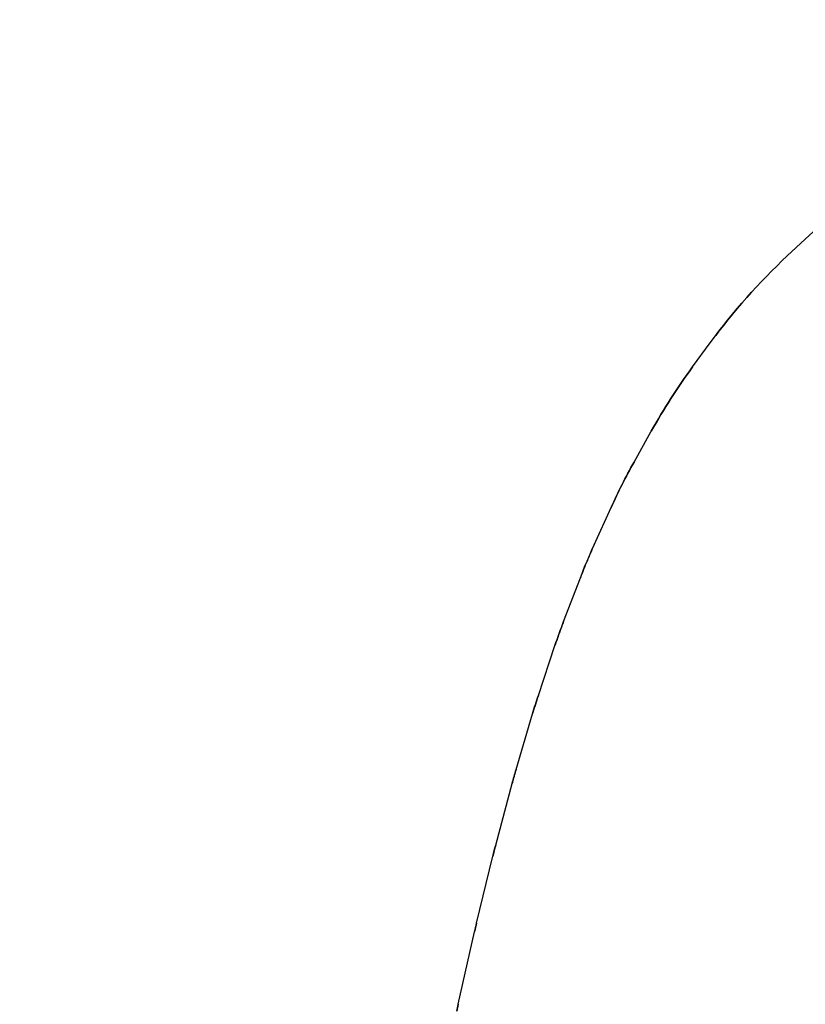
# Model space of a CAD drawing. Units: millimetres. Extents: x -52 to 68, y 3917 to 4086.
# Drawn here: x -1 to 0, y 3990 to 3991 of the extents above; entities that cross this region are included whole.
import ezdxf

# ---------------------------------------------------------------- set-up
doc = ezdxf.new("R2010")
doc.units = ezdxf.units.MM
doc.header["$LTSCALE"] = 0.2
doc.linetypes.add('DOT', pattern=[6.35, 0, -6.35])
for name, color, linetype in [('b-HID', 255, 'DOT'), ('b-VIS', 7, 'Continuous'), ('bottom-HID', 255, 'DOT'), ('bottom-VIS', 250, 'Continuous'), ('f-DIM', 7, 'Continuous'), ('f-HID', 255, 'DOT'), ('f-VIS', 7, 'Continuous'), ('front-HID', 255, 'DOT'), ('front-VIS', 250, 'Continuous')]:
    doc.layers.add(name, color=color, linetype=linetype)
doc.dimstyles.new('ISO-25', dxfattribs={"dimtxt": 2.5, "dimasz": 2.5, "dimexe": 1.25, "dimexo": 0.625, "dimtad": 1, "dimtxsty": 'Standard', "dimcen": 2.5, "dimadec": 0, "dimazin": 0, "dimtfac": 1, "dimtmove": 0, "dimatfit": 3, "dimfxl": 0, "dimarcsym": 0})

# ---------------------------------------------------------------- blocks, each defined once
blk = doc.blocks.new('*D14')
at = {"layer": 'Defpoints', "color": 0, "transparency": 16777216}
for p in [(43.69835, 4041.65666), (-43.69835, 3993.05814)]:
    blk.add_point(p, dxfattribs=at)
at = {"layer": 'f-DIM', "color": 0, "lineweight": -2, "transparency": 16777216}
for p, q in [((67.35949, 4054.81386), (48.06819, 4044.08658)), ((-43.69835, 3993.05814), (43.69835, 4041.65666)), ((-48.06819, 3990.62821), (-52.43802, 3988.19828))]:
    blk.add_line(p, q, dxfattribs=at)
at = {"layer": 'f-DIM', "color": 0, "transparency": 16777216}
for points in [[(47.6632, 4044.81489), (48.47317, 4043.35828), (43.69835, 4041.65666)], [(-48.47317, 3991.35652), (-47.6632, 3989.8999), (-43.69835, 3993.05814)]]:
    blk.add_solid(points, dxfattribs=at)
at = {"layer": 'f-DIM', "color": 0, "transparency": 16777216, "insert": (58.6151, 4054.24593), "char_height": 5, "attachment_point": 5, "rotation": 29.07704}
blk.add_mtext('∅100', dxfattribs=at)

msp = doc.modelspace()

# ---------------------------------------------------------------- linework, layer by layer
at = {"extrusion": (2.46452e-11, -1.83697e-16, -1)}
msp.add_circle((0, 4017.3574, 2519.94215), 30, dxfattribs=at)
at = {"layer": 'b-HID', "extrusion": (4.44089e-16, 0, -1)}
for radius, start, end in [(30, 242.181861, 297.818139), (30.22774, 242.409399, 297.590601)]:
    msp.add_arc((0, 4017.3574), radius, start, end, dxfattribs=at)
at = {"layer": 'b-VIS'}
for p, q in [((-0.45189, 3990.85983), (-0.43509, 3990.87559)), ((-0.54014, 3990.75632), (-0.52374, 3990.7787)), ((-0.59474, 3990.66754), (-0.57868, 3990.69631)), ((-0.63198, 3990.59023), (-0.61616, 3990.62512)), ((-0.66039, 3990.51886), (-0.64476, 3990.55964)), ((-0.68398, 3990.44976), (-0.66849, 3990.49625)), ((-0.70473, 3990.38066), (-0.68935, 3990.43268)), ((-0.72373, 3990.31013), (-0.70843, 3990.3675)), ((-0.74157, 3990.23729), (-0.72635, 3990.29983)), ((-0.75864, 3990.16156), (-0.74348, 3990.22912))]:
    msp.add_line(p, q, dxfattribs=at)
at = {"layer": 'b-VIS', "extrusion": (4.42631e-16, 5.78465e-18, -1)}
msp.add_ellipse((-0.0293, 3990.43824), major_axis=(0.14603, -0.5794), ratio=0.993467, start_param=2.637727, end_param=2.911633, dxfattribs=at)
at = {"layer": 'b-VIS', "extrusion": (4.45125e-16, -1.18932e-18, -1)}
msp.add_ellipse((-0.04395, 3990.4245), major_axis=(-0.39185, 0.44988), ratio=0.991828, start_param=6.063143, end_param=6.24653, dxfattribs=at)
at = {"layer": 'b-VIS', "extrusion": (4.44514e-16, -2.78522e-19, -1)}
msp.add_ellipse((-0.05859, 3990.40451), major_axis=(0.49857, -0.32728), ratio=0.98564, start_param=3.070997, end_param=3.192395, dxfattribs=at)
at = {"layer": 'b-VIS', "extrusion": (4.43681e-16, 1.9601e-19, -1)}
msp.add_ellipse((-0.07324, 3990.37828), major_axis=(-0.53763, 0.25817), ratio=0.976545, start_param=6.26171, end_param=6.343323, dxfattribs=at)
at = {"layer": 'b-VIS', "extrusion": (4.42821e-16, 4.9324e-19, -1)}
msp.add_ellipse((-0.08789, 3990.34597), major_axis=(0.5559, -0.21617), ratio=0.96534, start_param=3.13694, end_param=3.194527, dxfattribs=at)
at = {"layer": 'b-VIS', "extrusion": (4.41961e-16, 7.0526e-19, -1)}
msp.add_ellipse((-0.10254, 3990.30776), major_axis=(-0.56624, 0.18762), ratio=0.952321, start_param=0.00163, end_param=0.043896, dxfattribs=at)
at = {"layer": 'b-VIS', "extrusion": (4.41109e-16, 8.67619e-19, -1)}
msp.add_ellipse((-0.11719, 3990.2638), major_axis=(0.57279, -0.16674), ratio=0.937633, start_param=3.145569, end_param=3.177586, dxfattribs=at)
at = {"layer": 'b-VIS', "extrusion": (4.40265e-16, 9.98646e-19, -1)}
msp.add_ellipse((-0.13184, 3990.21426), major_axis=(-0.57726, 0.15073), ratio=0.921385, start_param=0.004713, end_param=0.029587, dxfattribs=at)
at = {"layer": 'b-VIS', "extrusion": (4.50445e-16, -1.51124e-18, -1)}
msp.add_ellipse((-0.14648, 3990.15932), major_axis=(0.58047, -0.13802), ratio=0.903668, start_param=3.146353, end_param=3.166073, dxfattribs=at)
at = {"layer": 'b-VIS', "extrusion": (4.49651e-16, -1.21823e-18, -1)}
msp.add_ellipse((-0.16113, 3990.09912), major_axis=(-0.58286, 0.12767), ratio=0.884559, start_param=0.004512, end_param=0.020403, dxfattribs=at)
at = {"layer": 'b-VIS', "extrusion": (4.48858e-16, -9.71316e-19, -1)}
msp.add_ellipse((-0.17578, 3990.03384), major_axis=(0.58471, -0.11909), ratio=0.864122, start_param=3.145738, end_param=3.158714, dxfattribs=at)
at = {"layer": 'bottom-HID', "extrusion": (0, 0, -1)}
for radius, start, end in [(30, 242.181861, 297.818139), (30.22774, 242.409399, 297.590601)]:
    msp.add_arc((0, 4017.3574), radius, start, end, dxfattribs=at)
at = {"layer": 'bottom-VIS'}
for p, q in [((-0.45189, 3990.85983), (-0.43509, 3990.87559)), ((-0.54014, 3990.75632), (-0.52374, 3990.7787)), ((-0.59474, 3990.66754), (-0.57868, 3990.69631)), ((-0.63198, 3990.59023), (-0.61616, 3990.62512)), ((-0.66039, 3990.51886), (-0.64476, 3990.55964)), ((-0.68398, 3990.44976), (-0.66849, 3990.49625)), ((-0.70473, 3990.38066), (-0.68935, 3990.43268)), ((-0.72373, 3990.31013), (-0.70843, 3990.3675)), ((-0.74157, 3990.23729), (-0.72635, 3990.29983)), ((-0.75864, 3990.16156), (-0.74348, 3990.22912))]:
    msp.add_line(p, q, dxfattribs=at)
at = {"layer": 'bottom-VIS', "extrusion": (0, 0, -1)}
for centre, major_axis, ratio, start_param, end_param in [((-0.04395, 3990.4245), (-0.39185, 0.44988), 0.991828, 6.063143, 6.24653), ((-0.05859, 3990.40451), (0.49857, -0.32728), 0.98564, 3.070997, 3.192395), ((-0.07324, 3990.37828), (-0.53763, 0.25817), 0.976545, 6.26171, 6.343323), ((-0.08789, 3990.34597), (0.5559, -0.21617), 0.96534, 3.13694, 3.194527), ((-0.10254, 3990.30776), (-0.56624, 0.18762), 0.952321, 0.00163, 0.043896), ((-0.11719, 3990.2638), (0.57279, -0.16674), 0.937633, 3.145569, 3.177586), ((-0.13184, 3990.21426), (-0.57726, 0.15073), 0.921385, 0.004713, 0.029587), ((-0.14648, 3990.15932), (0.58047, -0.13802), 0.903668, 3.146353, 3.166073), ((-0.16113, 3990.09912), (-0.58286, 0.12767), 0.884559, 0.004512, 0.020403), ((-0.17578, 3990.03384), (0.58471, -0.11909), 0.864122, 3.145738, 3.158714)]:
    msp.add_ellipse(centre, major_axis=major_axis, ratio=ratio, start_param=start_param, end_param=end_param, dxfattribs=at)
at = {"layer": 'f-HID'}
for p, q in [((-0.45189, 3990.85983), (-0.43509, 3990.87559)), ((-0.54014, 3990.75632), (-0.52374, 3990.7787)), ((-0.59474, 3990.66754), (-0.57868, 3990.69631)), ((-0.63198, 3990.59023), (-0.61616, 3990.62512)), ((-0.66039, 3990.51886), (-0.64476, 3990.55964)), ((-0.68398, 3990.44976), (-0.66849, 3990.49625)), ((-0.70473, 3990.38066), (-0.68935, 3990.43268)), ((-0.72373, 3990.31013), (-0.70843, 3990.3675)), ((-0.74157, 3990.23729), (-0.72635, 3990.29983)), ((-0.75864, 3990.16156), (-0.74348, 3990.22912))]:
    msp.add_line(p, q, dxfattribs=at)
for radius in [47.2, 40.35, 39.25, 30.22774, 30]:
    msp.add_circle((0, 4017.3574), radius, dxfattribs=at)
for centre, start, end in [((-0.00816, 4018.05996), 241.99654, 298.038999), ((0, 4017.3574), 241.978772, 298.021228)]:
    msp.add_arc(centre, 29.8, start, end, dxfattribs=at)
for centre, major_axis, ratio, start_param, end_param in [((-0.04395, 3990.4245), (-0.39185, 0.44988), 0.991828, 0.036655, 0.220043), ((-0.05859, 3990.40451), (0.49857, -0.32728), 0.98564, 3.09079, 3.212188), ((-0.07324, 3990.37828), (-0.53763, 0.25817), 0.976545, 6.223047, 6.304661), ((-0.08789, 3990.34597), (0.5559, -0.21617), 0.96534, 3.088658, 3.146245), ((-0.10254, 3990.30776), (-0.56624, 0.18762), 0.952321, 6.239289, 6.281555), ((-0.11719, 3990.2638), (0.57279, -0.16674), 0.937633, 3.105599, 3.137617), ((-0.13184, 3990.21426), (-0.57726, 0.15073), 0.921385, 6.253598, 6.278472), ((-0.14648, 3990.15932), (0.58047, -0.13802), 0.903668, 3.117112, 3.136832), ((-0.16113, 3990.09912), (-0.58286, 0.12767), 0.884559, 6.262782, 6.278673), ((-0.17578, 3990.03384), (0.58471, -0.11909), 0.864122, 3.124472, 3.137447)]:
    msp.add_ellipse(centre, major_axis=major_axis, ratio=ratio, start_param=start_param, end_param=end_param, dxfattribs=at)
at = {"layer": 'f-VIS'}
msp.add_circle((0, 4017.3574), 50, dxfattribs=at)
at = {"layer": 'front-HID'}
for p, q in [((-0.45189, 3990.85983), (-0.43509, 3990.87559)), ((-0.54014, 3990.75632), (-0.52374, 3990.7787)), ((-0.59474, 3990.66754), (-0.57868, 3990.69631)), ((-0.63198, 3990.59023), (-0.61616, 3990.62512)), ((-0.66039, 3990.51886), (-0.64476, 3990.55964)), ((-0.68398, 3990.44976), (-0.66849, 3990.49625)), ((-0.70473, 3990.38066), (-0.68935, 3990.43268)), ((-0.72373, 3990.31013), (-0.70843, 3990.3675)), ((-0.74157, 3990.23729), (-0.72635, 3990.29983)), ((-0.75864, 3990.16156), (-0.74348, 3990.22912))]:
    msp.add_line(p, q, dxfattribs=at)
for radius in [47.2, 40.35, 39.25, 30.22774, 30]:
    msp.add_circle((0, 4017.3574), radius, dxfattribs=at)
for centre, start, end in [((-0.00816, 4018.05996), 241.99654, 298.038999), ((0, 4017.3574), 241.978772, 298.021228)]:
    msp.add_arc(centre, 29.8, start, end, dxfattribs=at)
for centre, major_axis, ratio, start_param, end_param in [((-0.04395, 3990.4245), (-0.39185, 0.44988), 0.991828, 0.036655, 0.220043), ((-0.05859, 3990.40451), (0.49857, -0.32728), 0.98564, 3.09079, 3.212188), ((-0.07324, 3990.37828), (-0.53763, 0.25817), 0.976545, 6.223047, 6.304661), ((-0.08789, 3990.34597), (0.5559, -0.21617), 0.96534, 3.088658, 3.146245), ((-0.10254, 3990.30776), (-0.56624, 0.18762), 0.952321, 6.239289, 6.281555), ((-0.11719, 3990.2638), (0.57279, -0.16674), 0.937633, 3.105599, 3.137617), ((-0.13184, 3990.21426), (-0.57726, 0.15073), 0.921385, 6.253598, 6.278472), ((-0.14648, 3990.15932), (0.58047, -0.13802), 0.903668, 3.117112, 3.136832), ((-0.16113, 3990.09912), (-0.58286, 0.12767), 0.884559, 6.262782, 6.278673), ((-0.17578, 3990.03384), (0.58471, -0.11909), 0.864122, 3.124472, 3.137447)]:
    msp.add_ellipse(centre, major_axis=major_axis, ratio=ratio, start_param=start_param, end_param=end_param, dxfattribs=at)
at = {"layer": 'front-VIS'}
msp.add_circle((0, 4017.3574), 50, dxfattribs=at)

# ---------------------------------------------------------------- dimensions: what is measured, and where the dimension line sits
at = {"layer": 'f-DIM', "color": 1}
dim = msp.add_diameter_dim_2p(p1=(-43.69835, 3993.05814), p2=(43.69835, 4041.65666), dimstyle='ISO-25', override={"dimscale": 2, "dimexe": 1, "dimexo": 1}, dxfattribs=at)
dim.commit()
dim.dimension.update_dxf_attribs({"geometry": '*D14', "text_midpoint": (60.43915, 4050.96568), "dimtype": 163})

doc.saveas('drawing.dxf')
